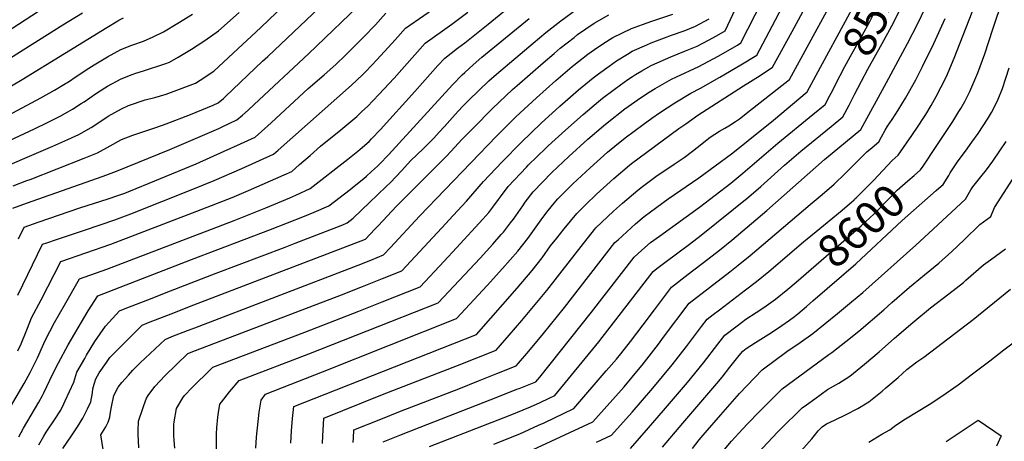
# Model space of a CAD drawing. Units: inches. Extents: x 2535486 to 2540911, y 1545954 to 1551356.
# Drawn here: x 2537295 to 2538172, y 1550158 to 1550534 of the extents above; entities that cross this region are included whole.
import ezdxf
from ezdxf.enums import TextEntityAlignment as Align

# ---------------------------------------------------------------- set-up
doc = ezdxf.new("R2010")
doc.units = ezdxf.units.IN
doc.header["$MEASUREMENT"] = 0
doc.layers.add('tile_2465_29_contour_10ft', color=223, linetype='Continuous')
doc.styles.add('Arial', font='arial.ttf')

msp = doc.modelspace()

# ---------------------------------------------------------------- linework, layer by layer
at = {"layer": 'tile_2465_29_contour_10ft'}
for points, elevation in [([(2538051.53, 1550386.74), (2538055.59, 1550390.98), (2538063.82, 1550399.85), (2538072.07, 1550408.58), (2538077.58, 1550413.36), (2538089.76, 1550431.05), (2538096.09, 1550440.26), (2538099.22, 1550445.1), (2538102.18, 1550449.67), (2538106.9, 1550457.6), (2538111.44, 1550465.66), (2538115.92, 1550474.19), (2538120.49, 1550483.42), (2538127.47, 1550499.85), (2538146.04, 1550547.69), (2538150.56, 1550558.32), (2538163.79, 1550587.95), (2538168.85, 1550600.05), (2538188.13, 1550648.81)], 8590), ([(2538021.79, 1550476.33), (2538030.1, 1550492.45), (2538034.68, 1550501.19), (2538045.35, 1550520.04), (2538052.17, 1550532.53), (2538058.15, 1550544.41), (2538064.59, 1550558.32), (2538070.71, 1550572.23), (2538087.37, 1550611.79), (2538088.77, 1550615.28)], 8550), ([(2538004.58, 1550484.64), (2538034.46, 1550540.09), (2538038.97, 1550548.85), (2538044.37, 1550560.96), (2538065.17, 1550610.63)], 8540), ([(2538039.03, 1550468), (2538041.6, 1550473.02), (2538044.94, 1550479.47), (2538050.49, 1550490.11), (2538063.36, 1550512.81), (2538071.9, 1550528.61), (2538079.79, 1550544.41), (2538086.18, 1550558.32), (2538092.35, 1550572.23), (2538106.78, 1550606.57)], 8560), ([(2538099.83, 1550403.75), (2538111.46, 1550421.03), (2538122.2, 1550437.12), (2538126.34, 1550443.54), (2538131.65, 1550452.31), (2538133.26, 1550455.08), (2538136.8, 1550461.18), (2538141.54, 1550470.3), (2538148.56, 1550486.7), (2538154.73, 1550503.62), (2538161.94, 1550525.64), (2538166.13, 1550538.07), (2538178.19, 1550570.6)], 8600), ([(2537289.16, 1550386.21), (2537301.35, 1550390.8), (2537304.38, 1550391.88), (2537352.55, 1550410.77), (2537364.35, 1550415.58), (2537375.6, 1550421.61), (2537385.8, 1550427.38), (2537395.74, 1550431.32), (2537416.16, 1550438.07), (2537425.58, 1550441.41), (2537447.11, 1550449.8), (2537467.29, 1550457.93), (2537471.88, 1550460.11), (2537476.65, 1550463.99), (2537478.37, 1550465.62), (2537511.39, 1550497.13), (2537515.89, 1550501.4), (2537584.73, 1550566.76)], 8380), ([(2537247.82, 1550500.35), (2537328.54, 1550552.98)], 8320), ([(2537265.39, 1550396.1), (2537324.46, 1550421.41), (2537337.88, 1550427.46), (2537347.6, 1550431.86), (2537358.56, 1550438.17), (2537369.01, 1550444.97), (2537373.69, 1550448.05), (2537379.69, 1550451.55), (2537385.54, 1550454.85), (2537392.04, 1550457.58), (2537395.48, 1550459), (2537403.05, 1550461.6), (2537406.69, 1550462.71), (2537415.38, 1550464.92), (2537425.33, 1550467.8), (2537451.46, 1550477.46), (2537455.88, 1550480.21), (2537467.82, 1550488.2), (2537485.2, 1550504.26), (2537509.78, 1550527.1), (2537537.51, 1550553.84)], 8370), ([(2537284.84, 1550185.7), (2537298.88, 1550209.93), (2537304.22, 1550219.85), (2537306.6, 1550224.56), (2537310.73, 1550232.76), (2537316.39, 1550245.5), (2537317.59, 1550248.36), (2537326.11, 1550264.31), (2537334.87, 1550279.87), (2537348.14, 1550303.33), (2537372.57, 1550311.81), (2537485.98, 1550355.35), (2537514.1, 1550366.48), (2537535.51, 1550375.44), (2537540.97, 1550377.82), (2537553.85, 1550383.61), (2537587.35, 1550409.75), (2537596.22, 1550416.95), (2537598.35, 1550418.77), (2537606.22, 1550425.75), (2537608.41, 1550427.92), (2537616.44, 1550436.39), (2537647.02, 1550470.11), (2537667.37, 1550493.22), (2537673.56, 1550499.87), (2537685.1, 1550508.68), (2537691.57, 1550513.55), (2537712.21, 1550530.26), (2537747.82, 1550559.48)], 8430), ([(2537288.73, 1550366.31), (2537300.92, 1550370.66), (2537369.22, 1550394.57), (2537381.27, 1550399.13), (2537428.58, 1550418.42), (2537472.28, 1550437.31), (2537475.31, 1550438.7), (2537488.28, 1550444.81), (2537493.41, 1550449.19), (2537498.46, 1550453.63), (2537503.77, 1550458.51), (2537552.19, 1550503.7), (2537603.74, 1550553.28)], 8390), ([(2537293.43, 1550288.78), (2537315.35, 1550333.98), (2537319.08, 1550335.26), (2537327.73, 1550338.23), (2537331.23, 1550339.42), (2537352.59, 1550346.65), (2537379.8, 1550355.91), (2537393.87, 1550361.27), (2537449.19, 1550383.08), (2537468.15, 1550390.73), (2537492.97, 1550401.62), (2537521.06, 1550414.21), (2537525.14, 1550417.82), (2537590.41, 1550475.83), (2537600.33, 1550485.14), (2537603.18, 1550487.92), (2537613.4, 1550498.57), (2537629.35, 1550516.29), (2537638.65, 1550526.58), (2537671.42, 1550549.31)], 8410), ([(2537433.28, 1550152.22), (2537432.61, 1550159.26), (2537432.37, 1550163.87), (2537432.33, 1550173.52), (2537432.54, 1550175.73), (2537434.76, 1550187.76), (2537440.27, 1550197.17), (2537441.75, 1550199.12), (2537448.75, 1550206.46), (2537465.33, 1550222.75), (2537467, 1550224.37), (2537549.11, 1550255.76), (2537597, 1550274.45), (2537617.82, 1550282.67), (2537629.08, 1550287.16), (2537651.58, 1550296.13), (2537673.08, 1550319.03), (2537684.18, 1550330.87), (2537707.44, 1550356.36), (2537712.85, 1550362.44), (2537716.38, 1550367.03), (2537721.64, 1550373.88), (2537723.25, 1550376.21), (2537730.2, 1550385.38), (2537746.51, 1550402.84), (2537748.04, 1550404.39), (2537763.97, 1550420.05), (2537765.86, 1550421.85), (2537781.19, 1550435.82), (2537796.87, 1550449.81), (2537810.48, 1550461.34), (2537814.1, 1550464.18), (2537824.6, 1550472.07), (2537830.14, 1550476.19), (2537836.87, 1550480.86), (2537840.92, 1550483.62), (2537843.51, 1550485.33), (2537849.23, 1550488.68), (2537857.02, 1550492.99), (2537858.12, 1550493.59), (2537874.98, 1550501.18), (2537888.22, 1550506.35), (2537898.45, 1550510.58), (2537908.55, 1550515.91), (2537915.71, 1550519.85), (2537923.32, 1550524.18), (2537934.98, 1550548.88)], 8490), ([(2537470.21, 1550147.54), (2537470.22, 1550159.37), (2537470.36, 1550164.97), (2537470.61, 1550170.48), (2537471.45, 1550179.88), (2537472.09, 1550183.99), (2537473.37, 1550191.49), (2537474.7, 1550193.26), (2537481.99, 1550202.44), (2537490.41, 1550212.47), (2537552.59, 1550236.33), (2537625.6, 1550265.17), (2537667.8, 1550281.97), (2537705.08, 1550321.78), (2537716.36, 1550334.1), (2537723.86, 1550342.58), (2537725.9, 1550344.93), (2537732.21, 1550353.01), (2537734.74, 1550356.3), (2537738.9, 1550362.23), (2537743.1, 1550368.32), (2537745.35, 1550371.5), (2537752.28, 1550380.67), (2537768.88, 1550397.95), (2537784.17, 1550412.31), (2537801.09, 1550427.76), (2537814.92, 1550439.55), (2537818.26, 1550442.24), (2537834.17, 1550454.62), (2537842.83, 1550460.99), (2537847.18, 1550464.02), (2537855.82, 1550469.51), (2537861.04, 1550472.8), (2537875.58, 1550481.11), (2537879.52, 1550482.91), (2537899.9, 1550492.46), (2537917.16, 1550501.76), (2537934.38, 1550511.56), (2537937.42, 1550513.41), (2537956.34, 1550550.56)], 8500), ([(2537505.41, 1550152.26), (2537506.04, 1550161.98), (2537508.2, 1550184.48), (2537510.09, 1550195.03), (2537513.82, 1550200.57), (2537564.83, 1550220.35), (2537684.16, 1550267.82), (2537711.45, 1550297.31), (2537725.2, 1550312.37), (2537738.72, 1550327.73), (2537747.57, 1550339.22), (2537759.41, 1550355.86), (2537764.56, 1550362.75), (2537771.11, 1550370.75), (2537774.29, 1550374.49), (2537776.04, 1550376.27), (2537787.73, 1550387.74), (2537803.07, 1550402.27), (2537818.58, 1550416.1), (2537825.14, 1550421.57), (2537834.33, 1550428.92), (2537850.44, 1550440.87), (2537857.97, 1550446.32), (2537865.05, 1550451.25), (2537878.73, 1550460.17), (2537892.84, 1550468.77), (2537901.45, 1550473.18), (2537918.66, 1550483.06), (2537937.32, 1550493.94), (2537951.51, 1550502.65), (2537965.23, 1550528.35), (2537974.5, 1550545.82)], 8510), ([(2537564.7, 1550156.32), (2537564.89, 1550163.16), (2537565.49, 1550173.36), (2537565.89, 1550179.04), (2537616.64, 1550199.49), (2537632.64, 1550205.8), (2537684.91, 1550225.95), (2537719.51, 1550239.66), (2537730.92, 1550252.87), (2537742.27, 1550266.13), (2537764.65, 1550292.93), (2537797.37, 1550334.64), (2537808.29, 1550348.55), (2537823.93, 1550363.38), (2537831.88, 1550370.69), (2537845.61, 1550382.34), (2537849.69, 1550385.43), (2537861.72, 1550394.3), (2537878.06, 1550405.32), (2537886.82, 1550411.3), (2537894.24, 1550416.97), (2537898.41, 1550420.3), (2537910.19, 1550429.57), (2537918.43, 1550434.79), (2537923.03, 1550437.62), (2537926.74, 1550439.71), (2537932.73, 1550443.56), (2537936.08, 1550445.92), (2537947.73, 1550454.89), (2537980.65, 1550480.91), (2538015.74, 1550544.98)], 8530), ([(2537717.34, 1550155.77), (2537740.45, 1550165.2), (2537757.15, 1550172.67), (2537762.11, 1550174.99), (2537788.64, 1550187.51), (2537817.57, 1550221.13), (2537826.63, 1550231.75), (2537830.41, 1550236.51), (2537839.01, 1550247.34), (2537850.35, 1550262.11), (2537860.45, 1550275.7), (2537875.5, 1550295.73), (2537890.55, 1550307.4), (2537907.89, 1550320.63), (2537918.52, 1550328.77), (2537929.23, 1550337.56), (2537960.5, 1550364.21), (2538012.03, 1550409.68), (2538044.31, 1550436.32), (2538067.05, 1550478.09), (2538085.89, 1550513.01), (2538095.03, 1550530.69), (2538101.71, 1550544.41)], 8570), ([(2537253.89, 1550411.61), (2537308.18, 1550436.93), (2537319.63, 1550442.42), (2537330.89, 1550448.1), (2537337.92, 1550451.93), (2537341.97, 1550454.29), (2537349.76, 1550459.33), (2537352.43, 1550461.08), (2537362.57, 1550468.18), (2537370.85, 1550473.4), (2537373.17, 1550474.85), (2537385.29, 1550481.32), (2537395.23, 1550485.29), (2537398.4, 1550486.4), (2537405.18, 1550488.74), (2537425.08, 1550495.01), (2537428.31, 1550496.18), (2537436.26, 1550500.69), (2537448.1, 1550507.85), (2537459.99, 1550515.52), (2537472, 1550524.16), (2537490.45, 1550540.53)], 8360), ([(2537259.23, 1550482.96), (2537333.33, 1550529.48), (2537351.04, 1550540.42)], 8330), ([(2537264.67, 1550461.87), (2537297.1, 1550480.93), (2537372.67, 1550527.34), (2537382.3, 1550533.03), (2537383.36, 1550533.64), (2537387.4, 1550535.82)], 8340), ([(2537280.66, 1550446.79), (2537313.89, 1550464.62), (2537325.83, 1550471.36), (2537335.82, 1550477.22), (2537337.67, 1550478.34), (2537346.16, 1550484.14), (2537356.51, 1550491.04), (2537361.35, 1550493.95), (2537373.19, 1550500.93), (2537385.04, 1550507.66), (2537394.99, 1550511.39), (2537405.16, 1550514.91), (2537414, 1550518.84), (2537423.01, 1550523.38), (2537435.99, 1550530.94), (2537448.94, 1550538.98)], 8350), ([(2537293.26, 1550239.05), (2537296.16, 1550245.29), (2537298.17, 1550249.79), (2537299.02, 1550251.76), (2537301.84, 1550259.19), (2537305.63, 1550268.37), (2537314.02, 1550284.54), (2537331.75, 1550318.66), (2537376.21, 1550334.02), (2537452.8, 1550363.46), (2537484.14, 1550375.81), (2537498.9, 1550382.05), (2537530.57, 1550395.85), (2537537.46, 1550398.91), (2537544.34, 1550405), (2537553.68, 1550413.21), (2537563.02, 1550421.4), (2537575.23, 1550431.31), (2537579.32, 1550434.56), (2537595.2, 1550447.98), (2537599.86, 1550452.2), (2537604.71, 1550456.68), (2537614.92, 1550467.52), (2537628.55, 1550482.1), (2537646.87, 1550502.89), (2537656.1, 1550513.22), (2537679.87, 1550530.3), (2537694.22, 1550541.02)], 8420), ([(2537294.04, 1550338.79), (2537298.95, 1550349.3), (2537311.31, 1550353.58), (2537348.44, 1550366.35), (2537373.65, 1550374.43), (2537383.36, 1550377.69), (2537388.59, 1550379.68), (2537452.05, 1550405.75), (2537477.2, 1550416.93), (2537491.59, 1550423.5), (2537504.67, 1550429.51), (2537510.3, 1550434.4), (2537518.95, 1550442.14), (2537551.99, 1550472.77), (2537566.25, 1550485.15), (2537576.47, 1550494.34), (2537585.09, 1550502.57), (2537601.67, 1550518.78), (2537611.81, 1550529.7), (2537621.19, 1550539.93)], 8400), ([(2537312.14, 1550155.3), (2537316.55, 1550163.03), (2537318.67, 1550166.6), (2537326.58, 1550178.46), (2537331.48, 1550186.29), (2537334.23, 1550191.86), (2537335.53, 1550194.54), (2537343.31, 1550211.22), (2537345.95, 1550220.08), (2537352.86, 1550232.3), (2537354.53, 1550235.13), (2537362.02, 1550247.41), (2537371.36, 1550261.13), (2537383.95, 1550274.72), (2537388.86, 1550276.64), (2537409.07, 1550284.53), (2537429.28, 1550292.41), (2537470.03, 1550308.18), (2537531.32, 1550331.41), (2537540.32, 1550334.9), (2537582.97, 1550351.45), (2537586.64, 1550353.01), (2537592.01, 1550357.41), (2537606.68, 1550371.16), (2537621.48, 1550385.38), (2537625.43, 1550389.2), (2537635.08, 1550399.5), (2537643.55, 1550408.61), (2537654.31, 1550419.02), (2537656.76, 1550421.47), (2537663.76, 1550428.55), (2537668.61, 1550433.85), (2537673.3, 1550439.07), (2537682.79, 1550449.68), (2537689.15, 1550456.55), (2537695.07, 1550462.41), (2537712.93, 1550479.54), (2537719.71, 1550485.63), (2537752.31, 1550513.28), (2537763.72, 1550522.69), (2537776.93, 1550533.11), (2537791.56, 1550543.81)], 8450), ([(2537333.44, 1550152.1), (2537341.25, 1550163.41), (2537346.34, 1550171.16), (2537351.34, 1550178.95), (2537355.32, 1550187.23), (2537358.26, 1550193.58), (2537359.72, 1550201.55), (2537360.1, 1550205.12), (2537361.22, 1550209.48), (2537362.76, 1550214.03), (2537365.88, 1550219.33), (2537372.27, 1550228.75), (2537375.24, 1550233.01), (2537382.64, 1550240.67), (2537404.2, 1550262), (2537409.75, 1550264.17), (2537429.96, 1550272.05), (2537450.17, 1550279.9), (2537592.92, 1550334.6), (2537602.9, 1550338.62), (2537611.49, 1550347.48), (2537614.2, 1550350.35), (2537630.64, 1550368.03), (2537646.92, 1550384.42), (2537665.99, 1550403.24), (2537675.45, 1550412.75), (2537678.92, 1550416.61), (2537689.2, 1550427.83), (2537698.8, 1550437.64), (2537716.19, 1550454.93), (2537734.13, 1550472.03), (2537738.08, 1550475.56), (2537761.27, 1550495.81), (2537771.1, 1550504.16), (2537776.42, 1550508.65), (2537788.85, 1550518.38), (2537792.03, 1550520.85), (2537806.83, 1550530.97), (2537819.83, 1550538.38)], 8460), ([(2537369.61, 1550149.34), (2537367.13, 1550164.16), (2537371.84, 1550171.38), (2537373.73, 1550175.32), (2537375.16, 1550179.98), (2537375.68, 1550182.72), (2537376.74, 1550189.27), (2537378.82, 1550199.3), (2537382.83, 1550206.7), (2537386.06, 1550210.73), (2537391.85, 1550217.45), (2537395.89, 1550221.76), (2537402.39, 1550228.27), (2537424.45, 1550249.28), (2537430.64, 1550251.7), (2537444.45, 1550257.07), (2537450.85, 1550259.56), (2537596.63, 1550315.46), (2537607.89, 1550319.96), (2537619.12, 1550324.46), (2537625.28, 1550331.08), (2537651.02, 1550359.14), (2537719.66, 1550430.25), (2537737.09, 1550447.53), (2537755.24, 1550464.56), (2537772.6, 1550480), (2537787.12, 1550492.33), (2537788.72, 1550493.63), (2537801.17, 1550503.35), (2537807.11, 1550507.58), (2537815.46, 1550513.29), (2537823.48, 1550518.34), (2537839.9, 1550526.24), (2537849.85, 1550529.92), (2537858.02, 1550532.93), (2537876.74, 1550539.19)], 8470), ([(2537536.41, 1550156.8), (2537537.18, 1550167.79), (2537538.04, 1550178.74), (2537539.27, 1550189.55), (2537567.01, 1550200.38), (2537701.84, 1550253.74), (2537738.15, 1550294.99), (2537751.55, 1550310.51), (2537760.28, 1550322.03), (2537767.98, 1550332.65), (2537773.37, 1550339.46), (2537780.06, 1550347.86), (2537791.29, 1550361.52), (2537798.89, 1550369.1), (2537808.79, 1550378.66), (2537824.25, 1550392.69), (2537838.21, 1550404.57), (2537839.89, 1550405.96), (2537882.28, 1550437.08), (2537888.32, 1550441.42), (2537899.16, 1550448.98), (2537939.63, 1550475.15), (2537954.55, 1550484.49), (2537965.61, 1550491.88), (2537983.22, 1550523.65), (2537992.77, 1550541.04)], 8520), ([(2537747.81, 1550149.07), (2537805.45, 1550175.69), (2537833.36, 1550206.98), (2537846.3, 1550222.29), (2537849.45, 1550226.26), (2537864.02, 1550245.08), (2537868.59, 1550251.18), (2537891.39, 1550281.46), (2537927.47, 1550309.41), (2537935.02, 1550315.26), (2537945.73, 1550324.05), (2537999.28, 1550369.35), (2538009.7, 1550378.32), (2538020.44, 1550387.73), (2538030.44, 1550397.16), (2538040.07, 1550406.87), (2538047.76, 1550414.76), (2538049.77, 1550416.45), (2538054.47, 1550420.36), (2538060.22, 1550425.17), (2538062.78, 1550429.75), (2538066.04, 1550435.63), (2538068.02, 1550439.21), (2538072.2, 1550445.26), (2538077.49, 1550453.54), (2538084.18, 1550464.24), (2538093.15, 1550480.46), (2538099.15, 1550492.36), (2538109.32, 1550512.96), (2538119.43, 1550535.3)], 8580), ([(2537294.16, 1550162.48), (2537298.46, 1550170.24), (2537312.13, 1550193.43), (2537315.2, 1550199.28), (2537316.38, 1550201.62), (2537324.54, 1550218.62), (2537329.48, 1550228.46), (2537338.07, 1550244.3), (2537346.97, 1550259.63), (2537356.1, 1550274.57), (2537364.54, 1550288.01), (2537448.09, 1550320.38), (2537518.28, 1550347.08), (2537548.56, 1550358.96), (2537557.23, 1550362.64), (2537570.24, 1550368.31), (2537589.23, 1550382.96), (2537593, 1550385.86), (2537601.69, 1550392.67), (2537603.93, 1550394.7), (2537608.47, 1550398.81), (2537613.58, 1550403.57), (2537615.48, 1550405.44), (2537623.43, 1550413.63), (2537680.55, 1550476.12), (2537689.11, 1550484.89), (2537691.46, 1550487.15), (2537698.93, 1550493.89), (2537706.75, 1550500.63), (2537748.91, 1550535.14)], 8440), ([(2537400.98, 1550152.71), (2537400.59, 1550164.78), (2537400.53, 1550167.55), (2537400.82, 1550176.22), (2537404.73, 1550187.62), (2537405.7, 1550190.47), (2537408.06, 1550196.96), (2537409.51, 1550199.22), (2537415.32, 1550207.17), (2537420.07, 1550212.23), (2537424.34, 1550216.69), (2537444.7, 1550236.56), (2537451.53, 1550239.22), (2537581.61, 1550289.09), (2537600.33, 1550296.35), (2537609.26, 1550299.89), (2537618.18, 1550303.45), (2537635.35, 1550310.3), (2537674.9, 1550352.77), (2537677.36, 1550355.41), (2537692.94, 1550372.4), (2537708.23, 1550390.06), (2537724.64, 1550407.5), (2537741.59, 1550424.82), (2537759.41, 1550441.96), (2537776.15, 1550457.15), (2537792.79, 1550471.72), (2537805.81, 1550482.41), (2537810.49, 1550485.92), (2537820.01, 1550492.79), (2537826.66, 1550497.37), (2537836.49, 1550503.58), (2537840.71, 1550506.02), (2537853.55, 1550511.82), (2537857.57, 1550513.61), (2537869.35, 1550518), (2537875.65, 1550520.33), (2537886.78, 1550524.3), (2537897.03, 1550528.26), (2537909.22, 1550534.95)], 8480), ([(2537592.09, 1550157.41), (2537592.21, 1550161.35), (2537592.51, 1550168.54), (2537616.63, 1550178.21), (2537634.28, 1550185.26), (2537686.05, 1550205.31), (2537703.67, 1550212.28), (2537720.17, 1550218.82), (2537737.19, 1550225.59), (2537739.33, 1550228.09), (2537748.48, 1550238.89), (2537761.57, 1550254.58), (2537780.17, 1550277.6), (2537825.29, 1550335.58), (2537828.04, 1550338.1), (2537835.77, 1550345.13), (2537843.5, 1550352.14), (2537849.45, 1550357.29), (2537851.3, 1550358.86), (2537856.89, 1550363.06), (2537872.59, 1550374.52), (2537899.99, 1550393.25), (2537929.19, 1550414.62), (2537933.29, 1550417.87), (2537943.99, 1550426.41), (2537966.37, 1550444.52), (2537996.57, 1550469.76), (2538004.58, 1550484.64)], 8540), ([(2538115.79, 1550385.79), (2538117.51, 1550387.34), (2538122.56, 1550395.36), (2538124.02, 1550397.69), (2538128.73, 1550404.87), (2538131.05, 1550408.33), (2538137.41, 1550417.02), (2538143.28, 1550424.87), (2538148.75, 1550432.65), (2538157.24, 1550445.63), (2538160.58, 1550451.31), (2538163.49, 1550456.61), (2538166.51, 1550463.42), (2538170.59, 1550472.96), (2538176.42, 1550491.26)], 8610), ([(2537618.86, 1550157.99), (2537633.73, 1550163.91), (2537651.7, 1550170.97), (2537720.78, 1550198.01), (2537737.85, 1550204.74), (2537740.04, 1550205.61), (2537754.86, 1550211.51), (2537758.38, 1550215.7), (2537804.38, 1550273.49), (2537842.3, 1550322.61), (2537849.18, 1550328.69), (2537856.97, 1550335.46), (2537865.04, 1550341.36), (2537900.68, 1550367.02), (2537928.54, 1550388.51), (2537933.9, 1550392.89), (2537939.32, 1550397.48), (2537970.3, 1550424.02), (2538001.62, 1550449.53), (2538012.48, 1550458.61), (2538016.34, 1550465.9), (2538019.24, 1550471.37), (2538021.79, 1550476.33)], 8550), ([(2537660.13, 1550153.92), (2537731.86, 1550181.82), (2537749.94, 1550189.19), (2537758.49, 1550193.11), (2537766.75, 1550196.94), (2537771.82, 1550199.32), (2537811.04, 1550247.13), (2537859.3, 1550309.64), (2537862.55, 1550312.42), (2537869.75, 1550317.8), (2537891.52, 1550334.03), (2537902.17, 1550342.15), (2537944.49, 1550376.39), (2537955.09, 1550385.49), (2537976.35, 1550404.6), (2537990.75, 1550416.99), (2538017.78, 1550438.87), (2538028.39, 1550447.47), (2538033.97, 1550458.09), (2538039.03, 1550468)], 8560), ([(2537922.75, 1550151.16), (2537929.03, 1550158.45), (2537935.64, 1550165.66), (2537943.14, 1550173.64), (2537954.29, 1550185.14), (2537974.29, 1550205.24), (2538015.74, 1550235.76), (2538018.55, 1550237.62), (2538030.96, 1550247.37), (2538042.42, 1550256.59), (2538064.77, 1550275.54), (2538072, 1550282.02), (2538087.68, 1550295.8), (2538090.93, 1550298.48), (2538101.04, 1550306.72), (2538113.68, 1550317.19), (2538125.21, 1550327.49), (2538136.47, 1550338), (2538150.33, 1550351.61), (2538160.06, 1550358.83), (2538163.37, 1550366.84), (2538204.78, 1550430.87)], 8630), ([(2537894.24, 1550151.94), (2537900.38, 1550159.71), (2537905.68, 1550165.92), (2537919.66, 1550181.99), (2537936.29, 1550200.93), (2537956.49, 1550222.22), (2537978.39, 1550238.41), (2537990.25, 1550246.5), (2538001.45, 1550254.5), (2538023.51, 1550272.42), (2538036.11, 1550282.74), (2538046.11, 1550291.15), (2538093.23, 1550333.15), (2538104.57, 1550343.6), (2538137.47, 1550374.34), (2538142.2, 1550382.55), (2538144.16, 1550385.09), (2538151.32, 1550394.09), (2538156.21, 1550400.34), (2538161.91, 1550408.19), (2538168, 1550417.15), (2538173.68, 1550425.55)], 8620), ([(2537986.65, 1550300.33), (2538044.61, 1550350.5), (2538056.21, 1550361.07), (2538060.05, 1550364.91), (2538065.79, 1550370.82), (2538068.32, 1550373.54), (2538076.59, 1550382.15), (2538086.28, 1550390.49), (2538091.79, 1550395.29), (2538097.54, 1550400.35), (2538099.83, 1550403.75)], 8600), ([(2538010.96, 1550350.72), (2538027.69, 1550364.41), (2538038.3, 1550373.72), (2538038.73, 1550374.1), (2538040.15, 1550375.46), (2538048.57, 1550383.65), (2538051.53, 1550386.74)], 8590), ([(2538001.63, 1550283.46), (2538039.75, 1550316.7), (2538081.22, 1550355.1), (2538111.52, 1550381.95), (2538115.79, 1550385.79)], 8610), ([(2537808.89, 1550157.71), (2537822.27, 1550163.88), (2537840.69, 1550184.5), (2537859.11, 1550205.79), (2537876.13, 1550226.49), (2537888.96, 1550242.84), (2537902.32, 1550260.61), (2537907.29, 1550267.19), (2537912.82, 1550271.46), (2537918.3, 1550275.67), (2537941.48, 1550293.47), (2537951.48, 1550300.7), (2537962.27, 1550309.61), (2537993.35, 1550336.29), (2538010.96, 1550350.72)], 8590), ([(2537921.57, 1550114.88), (2537970.12, 1550166.65), (2537972.18, 1550168.72), (2537992.08, 1550188.27), (2537995.85, 1550190.98), (2538003.39, 1550196.39), (2538014.68, 1550204.47), (2538024.77, 1550210.17), (2538034.39, 1550216.47), (2538047.57, 1550227.11), (2538060.51, 1550238.06), (2538074.26, 1550250.44), (2538090.47, 1550264.44), (2538106.21, 1550277.25), (2538122.72, 1550289.8), (2538135.67, 1550300.02), (2538137.79, 1550301.92), (2538153.49, 1550315.56), (2538159.75, 1550320.23), (2538173.1, 1550329.99)], 8640), ([(2537839.08, 1550152.07), (2537855.19, 1550170.4), (2537868.62, 1550185.81), (2537889.92, 1550210.74), (2537904.23, 1550228.29), (2537916.93, 1550244.93), (2537923.18, 1550252.92), (2537934.16, 1550261.42), (2537941.83, 1550267.31), (2537950.97, 1550273.27), (2537957.08, 1550277.16), (2537960.1, 1550279.26), (2537968.4, 1550285.06), (2537979.25, 1550293.91), (2537986.65, 1550300.33)], 8600), ([(2538003.05, 1550163.68), (2538006.18, 1550167.69), (2538009.88, 1550171.3), (2538013.65, 1550174), (2538020.87, 1550177.13), (2538031.25, 1550182.39), (2538041.58, 1550187.74), (2538051.49, 1550193.63), (2538063.24, 1550203.18), (2538066.66, 1550206.02), (2538077.59, 1550215.25), (2538085.37, 1550222.53), (2538094.31, 1550229.1), (2538100.49, 1550233.43), (2538144.3, 1550266.98), (2538177.69, 1550294.12)], 8650), ([(2537867.53, 1550153.33), (2537885.59, 1550174.53), (2537916.02, 1550209.92), (2537920.66, 1550215.6), (2537927.52, 1550224.36), (2537935.99, 1550234.91), (2537939.07, 1550238.65), (2537942.19, 1550241.08), (2537950.59, 1550246.44), (2537962.35, 1550253.93), (2537965.63, 1550256.09), (2537973.93, 1550261.59), (2537980.78, 1550266.5), (2537985.11, 1550269.61), (2537988.09, 1550272.03), (2537995.93, 1550278.49), (2538001.63, 1550283.46)], 8610), ([(2538051.55, 1550157.6), (2538063.02, 1550164.65), (2538070.18, 1550168.69), (2538075.49, 1550172.83), (2538084.22, 1550178.31), (2538105.18, 1550191.13), (2538116.42, 1550198.53), (2538130.93, 1550208.69), (2538143.9, 1550218.45), (2538159.07, 1550230.02), (2538171.66, 1550240.01), (2538179.98, 1550246.28)], 8660), ([(2538120.25, 1550158.19), (2538123.75, 1550160.67), (2538148.86, 1550177.33), (2538169.29, 1550163.26), (2538165.18, 1550154.09)], 8670), ([(2537899.35, 1550050.54), (2537929.55, 1550085.57), (2537935.29, 1550091.82), (2537942.54, 1550099.6), (2537950.85, 1550107.45), (2537972, 1550129.57), (2537991.28, 1550149.97), (2538000.56, 1550160.49), (2538003.05, 1550163.68)], 8650)]:
    msp.add_lwpolyline(points, dxfattribs=dict(at, elevation=elevation))

# ---------------------------------------------------------------- texts
at = {"color": 18, "style": 'Arial'}
for s, rotation, p in [('8550', 64.20651, (2538058.15, 1550544.41)), ('8600', 41.60514, (2538044.61, 1550350.5))]:
    msp.add_text(s, height=28.8, rotation=rotation, dxfattribs=at).set_placement(p, align=Align.MIDDLE_CENTER)

doc.saveas('drawing.dxf')
